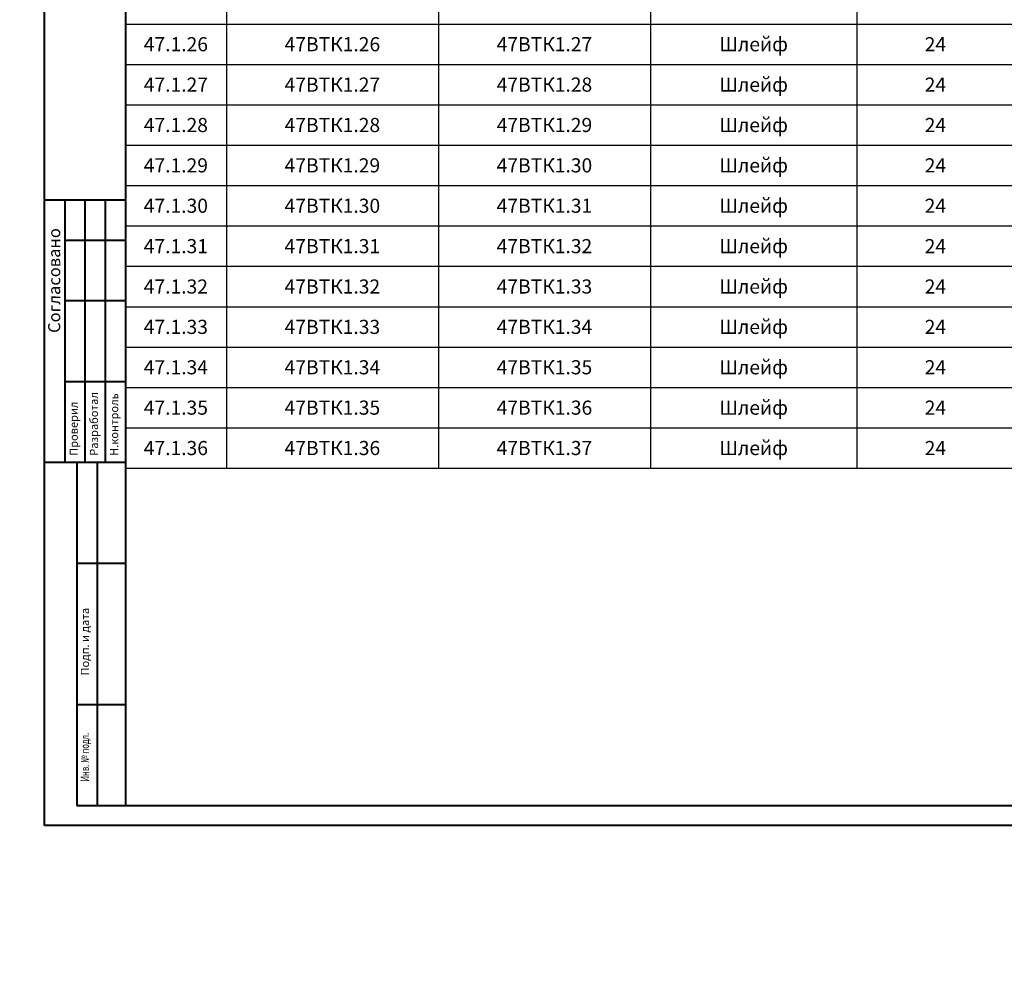
# Model space of a CAD drawing. Units: millimetres. Extents: x -155495 to 2168347, y 542017 to 737535.
# Drawn here: x -23544 to -6307, y 604188 to 621114 of the extents above; entities that cross this region are included whole.
import ezdxf

# ---------------------------------------------------------------- set-up
doc = ezdxf.new("R2010")
doc.units = ezdxf.units.MM
for name, color, linetype in [('Кабельный журнал', 7, 'Continuous'), ('П.З.', 7, 'Continuous'), ('Таблица к.ж.', 7, 'Continuous')]:
    doc.layers.add(name, color=color, linetype=linetype)
doc.layers.add('Рамка', color=7, linetype='Continuous', lineweight=40)
doc.styles.add('GOST', font='txt', dxfattribs={"oblique": 15})
doc.styles.add('GOST 2.304', font='txt', dxfattribs={"oblique": 15, "height": 350})
doc.styles.add('GOST_360', font='gost.shx', dxfattribs={"oblique": 15, "height": 360})

msp = doc.modelspace()

# ---------------------------------------------------------------- linework, layer by layer
at = {"layer": 'Рамка', "ltscale": 10}
for p, q in [((-23108.5, 607002.2), (-23108.5, 636700.4)), ((-21694.3, 636346.8), (-21694.3, 607355.7)), ((-23108.5, 617962.2), (-21694.3, 617962.2)), ((-22754.9, 617962.2), (-22754.9, 613366.1)), ((-22401.4, 617962.2), (-22401.4, 613366.1)), ((-22047.8, 617962.2), (-22047.8, 613366.1)), ((-22754.9, 617255.1), (-21694.3, 617255.1)), ((-22754.9, 616194.5), (-21694.3, 616194.5)), ((-22754.9, 614780.3), (-21694.3, 614780.3)), ((-23108.5, 613366.1), (-21694.3, 613366.1)), ((-22542.8, 613366.1), (-22542.8, 607355.7)), ((-22542.8, 613366.1), (-21694.3, 613366.1)), ((-22189.2, 613366.1), (-22189.2, 607355.7)), ((-22542.8, 611598.3), (-21694.3, 611598.3)), ((-22542.8, 609123.5), (-21694.3, 609123.5)), ((-22542.8, 609123.5), (-21694.3, 609123.5)), ((-22542.8, 607355.7), (-21694.3, 607355.7)), ((-22542.8, 607355.7), (-21694.3, 607355.7)), ((-21694.3, 607355.7), (18539.7, 607355.7)), ((18893.3, 607002.2), (-23108.5, 607002.2))]:
    msp.add_line(p, q, dxfattribs=at)
at = {"layer": 'Таблица к.ж.', "ltscale": 100}
for p, q in [((-19926.5, 635180.1), (-19926.5, 613260)), ((-12502, 635180.1), (-12502, 613260)), ((-8889.6, 635180.1), (-8889.6, 613260)), ((-16214.2, 634119.5), (-16214.2, 613260)), ((-21694.3, 621038.1), (18539.7, 621038.1)), ((-21694.3, 620331), (18539.7, 620331)), ((-21694.3, 619623.9), (18539.7, 619623.9)), ((-21694.3, 618916.8), (18539.7, 618916.8)), ((-21694.3, 618209.7), (18539.7, 618209.7)), ((-21694.3, 617502.6), (18539.7, 617502.6)), ((-21694.3, 616795.5), (18539.7, 616795.5)), ((-21694.3, 616088.4), (18539.7, 616088.4)), ((-21694.3, 615381.3), (18539.7, 615381.3)), ((-21694.3, 614674.2), (18539.7, 614674.2)), ((-21694.3, 613967.1), (18539.7, 613967.1)), ((-21694.3, 613260), (18539.7, 613260))]:
    msp.add_line(p, q, dxfattribs=at)

# ---------------------------------------------------------------- texts
at = {"attachment_point": 1, "rotation": 90}
for s, insert, char_height, width, style in [('{\\Q0.2618;Согласовано}', (-23046.1, 615628.8), 212.13, 1466.152, 'GOST 2.304'), ('Проверил', (-22668.4, 613478.8), 141.42, 10718.412, 'GOST'), ('{\\fGOST type B|b0|i0|c204|p34;\\Q0.2618;Подп\\fGOST type B|b0|i0|c0|p34;. \\fGOST type B|b0|i0|c204|p34;и дата}', (-22472.1, 609631.1), 141.42, 3929.47, 'GOST 2.304'), ('{\\fGOST type B|b0|i0|c204|p34;\\Q0.2618;\\W0.7;Инв\\fGOST type B|b0|i0|c0|p34;. \\fArial|b0|i0|c0|p34;№\\fGOST type B|b0|i0|c0|p34; \\fGOST type B|b0|i0|c204|p34;подл.}', (-22474.2, 607770.9), 141.42, 2731.278, 'GOST 2.304')]:
    msp.add_mtext(s, dxfattribs=dict(at, insert=insert, char_height=char_height, width=width, style=style))
at = {"lineweight": -3, "char_height": 141.42, "width": 1083.616, "attachment_point": 1, "rotation": 90, "style": 'GOST'}
for s, insert in [('Разработал', (-22314.9, 613478.8)), ('Н.контроль', (-21961.3, 613475.9))]:
    msp.add_mtext(s, dxfattribs=dict(at, insert=insert))
at = {"layer": 'Кабельный журнал', "char_height": 247.485, "attachment_point": 5, "style": 'GOST'}
for s, insert, width in [('{\\Fgost|c204;47.1.26}', (-20810.4, 620684.6), 1767.75), ('{\\Fgost|c204;47ВТК1.26}', (-18070.4, 620684.6), 3712.275), ('{\\Fgost|c204;47ВТК1.27}', (-14358.1, 620684.6), 3712.275), ('{\\Fgost|c204;Шлейф}', (-10695.8, 620684.6), 3612.342), ('{\\Fgost|c204;24}', (-7513.8, 620684.6), 2751.558), ('{\\Fgost|c204;47.1.27}', (-20810.4, 619977.5), 1767.75), ('{\\Fgost|c204;47ВТК1.27}', (-18070.4, 619977.5), 3712.275), ('{\\Fgost|c204;47ВТК1.28}', (-14358.1, 619977.5), 3712.275), ('{\\Fgost|c204;Шлейф}', (-10695.8, 619977.5), 3612.342), ('{\\Fgost|c204;24}', (-7513.8, 619977.5), 2751.558), ('{\\Fgost|c204;47.1.28}', (-20810.4, 619270.4), 1767.75), ('{\\Fgost|c204;47ВТК1.28}', (-18070.4, 619270.4), 3712.275), ('{\\Fgost|c204;47ВТК1.29}', (-14358.1, 619270.4), 3712.275), ('{\\Fgost|c204;Шлейф}', (-10695.8, 619270.4), 3612.342), ('{\\Fgost|c204;24}', (-7513.8, 619270.4), 2751.558), ('{\\Fgost|c204;47.1.29}', (-20810.4, 618563.3), 1767.75), ('{\\Fgost|c204;47ВТК1.29}', (-18070.4, 618563.3), 3712.275), ('{\\Fgost|c204;47ВТК1.30}', (-14358.1, 618563.3), 3712.275), ('{\\Fgost|c204;Шлейф}', (-10695.8, 618563.3), 3612.342), ('{\\Fgost|c204;24}', (-7513.8, 618563.3), 2751.558), ('{\\Fgost|c204;47.1.30}', (-20810.4, 617856.2), 1767.75), ('{\\Fgost|c204;47ВТК1.30}', (-18070.4, 617856.2), 3712.275), ('{\\Fgost|c204;47ВТК1.31}', (-14358.1, 617856.2), 3712.275), ('{\\Fgost|c204;Шлейф}', (-10695.8, 617856.2), 3612.342), ('{\\Fgost|c204;24}', (-7513.8, 617856.2), 2751.558), ('{\\Fgost|c204;47.1.31}', (-20810.4, 617149.1), 1767.75), ('{\\Fgost|c204;47ВТК1.31}', (-18070.4, 617149.1), 3712.275), ('{\\Fgost|c204;47ВТК1.32}', (-14358.1, 617149.1), 3712.275), ('{\\Fgost|c204;Шлейф}', (-10695.8, 617149.1), 3612.342), ('{\\Fgost|c204;24}', (-7513.8, 617149.1), 2751.558), ('{\\Fgost|c204;Шлейф}', (-10695.8, 616442), 3612.342), ('{\\Fgost|c204;47.1.32}', (-20810.4, 616442), 1767.75), ('{\\Fgost|c204;47ВТК1.32}', (-18070.4, 616442), 3712.275), ('{\\Fgost|c204;47ВТК1.33}', (-14358.1, 616442), 3712.275), ('{\\Fgost|c204;24}', (-7513.8, 616442), 2751.558), ('{\\Fgost|c204;Шлейф}', (-10695.8, 615734.9), 3612.342), ('{\\Fgost|c204;47.1.33}', (-20810.4, 615734.9), 1767.75), ('{\\Fgost|c204;47ВТК1.33}', (-18070.4, 615734.9), 3712.275), ('{\\Fgost|c204;47ВТК1.34}', (-14358.1, 615734.9), 3712.275), ('{\\Fgost|c204;24}', (-7513.8, 615734.9), 2751.558), ('{\\Fgost|c204;47.1.34}', (-20810.4, 615027.8), 1767.75), ('{\\Fgost|c204;47ВТК1.34}', (-18070.4, 615027.8), 3712.275), ('{\\Fgost|c204;47ВТК1.35}', (-14358.1, 615027.8), 3712.275), ('{\\Fgost|c204;Шлейф}', (-10695.8, 615027.8), 3612.342), ('{\\Fgost|c204;24}', (-7513.8, 615027.8), 2751.558), ('{\\Fgost|c204;47.1.35}', (-20810.4, 614320.7), 1767.75), ('{\\Fgost|c204;47ВТК1.35}', (-18070.4, 614320.7), 3712.275), ('{\\Fgost|c204;47ВТК1.36}', (-14358.1, 614320.7), 3712.275), ('{\\Fgost|c204;Шлейф}', (-10695.8, 614320.7), 3612.342), ('{\\Fgost|c204;24}', (-7513.8, 614320.7), 2751.558), ('{\\Fgost|c204;47.1.36}', (-20810.4, 613613.6), 1767.75), ('{\\Fgost|c204;47ВТК1.36}', (-18070.4, 613613.6), 3712.275), ('{\\Fgost|c204;47ВТК1.37}', (-14358.1, 613613.6), 3712.275), ('{\\Fgost|c204;Шлейф}', (-10695.8, 613613.6), 3612.342), ('{\\Fgost|c204;24}', (-7513.8, 613613.6), 2751.558)]:
    msp.add_mtext(s, dxfattribs=dict(at, insert=insert, width=width))
at = {"layer": 'П.З.', "lineweight": 0, "insert": (-63039.7, 736476.5), "char_height": 250, "attachment_point": 1, "style": 'GOST_360'}
msp.add_mtext_dynamic_manual_height_columns('\\pi590.63,l295.82,t7974;Подробное описание принципа действия приемной аппаратуры и отдельных элементов, входящих в состав установки, приведено в технической документации заводов - изготовителей.\\P\\pi0,l0,tz;Огнетушащий порошок по степени воздействия на организм относится к малоопасным веществам IY класса опасности в соответствии с ГОСТ 12.1.007-76. Раздражающее действие: на слизистую оболочку глаз - слабо выражено, на кожу - отсутствует. Применяемые порошковые составы не токсичны, в сухом виде не оказывают коррозийного воздействия на металлы. После пожара порошок может быть удален с помощью пылесоса или смыт водой.\\P\\pi590.63,l295.82;Автоматическая установка пожаротушения по степени обеспечения надежности электроснабжения должна иметь источник электропитания 1 категории согласно ПУЭ. При \\P\\pi0;невозможности питания электроприемников от двух независимых источников допускается осуществлять питание их от одного источника: от разных трансформаторов \\Pдвухтрансформаторной или от двух близлежащих однотрансформаторных подстанций, подключенных к разным питающим линиям, проложенным по разным трассам с устройством \\Pавтоматического ввода резерва.\\P\\pi590.63;На объектах III категории надежности электроснабжения допускается использовать аккумуляторные батареи, обеспечивающие питание электроприемников в дежурном режиме в \\P\\pi0;течение 24 ч и в режиме «Тревога» не менее 3 ч.\\P\\pi590.63;Основной ввод ~220В,50Гц осуществляется от ближайшего щитка аварийного освещения (устанавливается отдельный автомат).  \\PРезервное питание аппаратуры системы предусмотрено от аккумуляторов, установленных в ППКУП "С2000-АСПТ" и от блока резервного питания  БИРП-24/4.0..\\PДля оповещения людей о возникновении пожара и информировании о режиме работы установки пожаротушения предусматривается установка внутри защищаемого помещения у выходов световых табло КОП-24  с надписью {\\fArial|b0|i0|c204|p34;“}Порошок - уходи{\\fArial|b0|i0|c204|p34;”}.\\PСнаружи помещения у входа устанавливаются световые оповещатели КОП-24 с надписью {\\fArial|b0|i0|c204|p34;“}Порошок - не входи{\\fArial|b0|i0|c204|p34;”} и {\\fArial|b0|i0|c204|p34;“}Автоматика - отключена{\\fArial|b0|i0|c204|p34;”}. Звуковое оповещение о пожаре и пуске установки выполняется светозвуковыми оповещателями «МАЯК-24КП». Светозвуковые оповещатели, должны крепиться на высоте не менее 2,3 м от уровня пола, но расстояние от потолка до оповещателя должно быть не менее 150 мм.\\~Звуковые сигналы должны обеспечивать общий уровень звука, уровень звука постоянного шума вместе со всеми сигналами производимыми оповещателями не менее 75 дБА на расстоянии 3 м от оповещателя, но не более 120 дБА в любой точке защищаемого помещения.\\PВремя эвакуации людей из помещения склада при возникновении пожара не превышает 30 сек.\\P\\pi0,l0;^IСети сигнализации, оповещения и блокировки автоматического пуска выполняются кабелем {\\fGOST type B|b0|i0|c204|p34;КПСЭнг(А)-FRLS 1х2х1,5\\P} Цепи запуска модулей пожаротушения выполняются экранированным кабелем {\\fGOST type B|b0|i0|c204|p34;КПСЭнг(А)-FRLS 1х2х1,5}. \\P\\pi590.63,l295.82;Все кабельные прокладки, выполняются в гибких гофрированных трубах ПВХ. \\PПри всех случаях прохода проводов и кабелей сквозь стены, провод или кабель прокладывать в отдельном отрезке стальной трубы. \\P\\pt7974;Вся кабельная продукция имеет необходимые сертификаты пожарной безопасности.\\P\\pi442.7,tz;Прокладку проводов и кабелей следует выполнять в соответствии с ПУЭ, ОСТН 600-93 {\\fArial|b0|i0|c204|p34;“}Отраслевые строительно-технологические нормы на монтаж сооружений и устройств связи, радиовещания и телевидения{\\fArial|b0|i0|c204|p34;”} и {\\fArial|b0|i0|c204|p34;“}Руководством по строительству линейных сооружений местных сетей связи{\\fArial|b0|i0|c204|p34;”} 1996 г.\\PНе допускается совместная прокладка цепей напряжением до 60В с цепями напряжением свыше 60В в одной трубе, одном рукаве, коробе, пучке, замкнутом канале строительной конструкции или на одном лотке.\\PСовместная прокладка указанных цепей допускается лишь в разных отсеках коробов и лотков, имеющих сплошные продольные перегородки с пределом огнестойкости не менее 0,25 ч из несгораемого материала.\\PПри параллельной открытой прокладке расстояния между проводами и кабелями шлейфов сигнализации (оповещения) и соединительных линий с силовыми и осветительными проводами должны быть не менее 0,5 м.\\PПри необходимости прокладки этих проводов и кабелей на расстоянии менее 0,5 м от силовых и осветительных проводов они должны иметь защиту от наводок.\\P\\pi590.63,t7974;Допускается уменьшение расстояния до 0,25 м от проводов и кабелей шлейфов сигнализации (оповещения) и соединительных линий без защиты от наводок до одиночных осветительных проводов и контрольных кабелей.', width=38636.238, gutter_width=25, heights=[0], dxfattribs=at)

doc.saveas('drawing.dxf')
